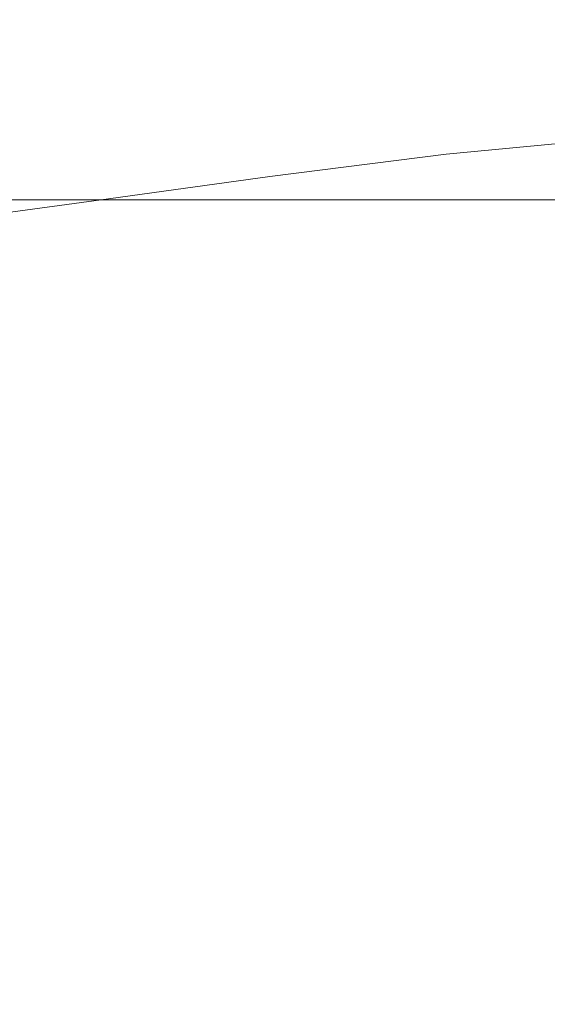
# Model space of a CAD drawing. Extents: x -180 to 180, y -570 to 0.
# Drawn here: x 14 to 20, y -11 to 0 of the extents above; entities that cross this region are included whole.
import ezdxf

# ---------------------------------------------------------------- set-up
doc = ezdxf.new("R2010")
doc.units = 0
doc.header["$LTSCALE"] = 500
doc.header["$MEASUREMENT"] = 0
doc.layers.add('CERAMIKA', color=254, linetype='Continuous')

msp = doc.modelspace()

# ---------------------------------------------------------------- linework, layer by layer
at = {"layer": 'CERAMIKA', "lineweight": 0}
for points, invisible_edges in [([(13.925, -0.055, 40.827), (13.707, -0.041, 32.538), (11.893, -0.041, 32.538), (12.081, -0.055, 40.827)], 15), ([(13.925, -0.055, 40.827), (12.081, -0.055, 40.827), (12.285, -0.071, 49.729), (14.159, -0.071, 49.729)], 15), ([(14.159, -0.071, 49.729), (12.285, -0.071, 49.729), (12.498, -0.087, 59.091), (14.405, -0.087, 59.091)], 15), ([(14.405, -0.087, 59.091), (12.498, -0.087, 59.091), (12.719, -0.104, 68.76), (14.659, -0.104, 68.76)], 15), ([(14.659, -0.104, 68.76), (12.719, -0.104, 68.76), (12.942, -0.121, 78.584), (14.918, -0.121, 78.584)], 15), ([(14.71, -0.199, 5.372), (13.01, -0.222, 5.372), (13.078, 0, 8.595), (14.782, 0, 8.595)], 15), ([(14.782, 0, 8.595), (13.078, 0, 8.595), (13.191, -0.007, 12.893), (14.91, -0.007, 12.893)], 15), ([(15.074, -0.016, 18.418), (14.91, -0.007, 12.893), (13.191, -0.007, 12.893), (13.336, -0.016, 18.418)], 15), ([(15.27, -0.029, 25.018), (15.074, -0.016, 18.418), (13.336, -0.016, 18.418), (13.509, -0.029, 25.018)], 15), ([(15.494, -0.041, 32.538), (15.27, -0.029, 25.018), (13.509, -0.029, 25.018), (13.707, -0.041, 32.538)], 15), ([(15.74, -0.055, 40.827), (15.494, -0.041, 32.538), (13.707, -0.041, 32.538), (13.925, -0.055, 40.827)], 15), ([(15.74, -0.055, 40.827), (13.925, -0.055, 40.827), (14.159, -0.071, 49.729), (16.004, -0.071, 49.729)], 15), ([(16.004, -0.071, 49.729), (14.159, -0.071, 49.729), (14.405, -0.087, 59.091), (16.283, -0.087, 59.091)], 15), ([(16.283, -0.087, 59.091), (14.405, -0.087, 59.091), (14.659, -0.104, 68.76), (16.57, -0.104, 68.76)], 15), ([(16.57, -0.104, 68.76), (14.659, -0.104, 68.76), (14.918, -0.121, 78.584), (16.862, -0.121, 78.584)], 15), ([(16.496, -0.174, 5.372), (14.71, -0.199, 5.372), (14.782, 0, 8.595), (16.574, 0, 8.595)], 15), ([(16.574, 0, 8.595), (14.782, 0, 8.595), (14.91, -0.007, 12.893), (16.717, -0.007, 12.893)], 15), ([(16.901, -0.016, 18.418), (16.717, -0.007, 12.893), (14.91, -0.007, 12.893), (15.074, -0.016, 18.418)], 15), ([(17.12, -0.029, 25.018), (16.901, -0.016, 18.418), (15.074, -0.016, 18.418), (15.27, -0.029, 25.018)], 15), ([(17.371, -0.041, 32.538), (17.12, -0.029, 25.018), (15.27, -0.029, 25.018), (15.494, -0.041, 32.538)], 15), ([(17.648, -0.055, 40.827), (17.371, -0.041, 32.538), (15.494, -0.041, 32.538), (15.74, -0.055, 40.827)], 15), ([(17.648, -0.055, 40.827), (15.74, -0.055, 40.827), (16.004, -0.071, 49.729), (17.945, -0.071, 49.729)], 15), ([(17.945, -0.071, 49.729), (16.004, -0.071, 49.729), (16.283, -0.087, 59.091), (18.256, -0.087, 59.091)], 15), ([(18.256, -0.087, 59.091), (16.283, -0.087, 59.091), (16.57, -0.104, 68.76), (18.578, -0.104, 68.76)], 15), ([(16.496, -0.174, 5.372), (16.574, 0, 8.595), (18.565, 0, 8.595), (18.478, -0.148, 5.372)], 15), ([(18.578, -0.104, 68.76), (16.57, -0.104, 68.76), (16.862, -0.121, 78.584), (18.906, -0.121, 78.584)], 15), ([(16.574, 0, 8.595), (16.717, -0.007, 12.893), (18.725, -0.007, 12.893), (18.565, 0, 8.595)], 15), ([(16.901, -0.016, 18.418), (18.931, -0.016, 18.418), (18.725, -0.007, 12.893), (16.717, -0.007, 12.893)], 15), ([(17.12, -0.029, 25.018), (19.178, -0.029, 25.018), (18.931, -0.016, 18.418), (16.901, -0.016, 18.418)], 15), ([(17.371, -0.041, 32.538), (19.458, -0.041, 32.538), (19.178, -0.029, 25.018), (17.12, -0.029, 25.018)], 15), ([(17.648, -0.055, 40.827), (19.768, -0.055, 40.827), (19.458, -0.041, 32.538), (17.371, -0.041, 32.538)], 15), ([(17.648, -0.055, 40.827), (17.945, -0.071, 49.729), (20.1, -0.071, 49.729), (19.768, -0.055, 40.827)], 15), ([(17.945, -0.071, 49.729), (18.256, -0.087, 59.091), (20.45, -0.087, 59.091), (20.1, -0.071, 49.729)], 15), ([(18.256, -0.087, 59.091), (18.578, -0.104, 68.76), (20.811, -0.104, 68.76), (20.45, -0.087, 59.091)], 15), ([(18.478, -0.148, 5.372), (18.565, 0, 8.595), (20.869, 0, 8.595), (20.768, -0.126, 5.372)], 15), ([(18.565, 0, 8.595), (18.725, -0.007, 12.893), (21.049, -0.007, 12.893), (20.869, 0, 8.595)], 15), ([(18.578, -0.104, 68.76), (18.906, -0.121, 78.584), (21.177, -0.121, 78.584), (20.811, -0.104, 68.76)], 15), ([(18.931, -0.016, 18.418), (21.282, -0.016, 18.418), (21.049, -0.007, 12.893), (18.725, -0.007, 12.893)], 15), ([(19.178, -0.029, 25.018), (21.558, -0.028, 25.018), (21.282, -0.016, 18.418), (18.931, -0.016, 18.418)], 15), ([(19.458, -0.041, 32.538), (21.873, -0.041, 32.538), (21.558, -0.028, 25.018), (19.178, -0.029, 25.018)], 15), ([(19.768, -0.055, 40.827), (22.222, -0.055, 40.827), (21.873, -0.041, 32.538), (19.458, -0.041, 32.538)], 15), ([(19.768, -0.055, 40.827), (20.1, -0.071, 49.729), (22.595, -0.071, 49.729), (22.222, -0.055, 40.827)], 15), ([(13.819, -0.186, 117.948), (13.607, -0.171, 108.081), (11.364, -0.171, 108.081), (11.541, -0.185, 117.948)], 15), ([(13.819, -0.186, 117.948), (11.541, -0.185, 117.948), (11.712, -0.199, 127.842), (14.023, -0.199, 127.842)], 15), ([(14.023, -0.199, 127.842), (11.712, -0.199, 127.842), (11.874, -0.211, 137.773), (14.218, -0.211, 137.773)], 15), ([(14.218, -0.211, 137.773), (11.874, -0.211, 137.773), (12.026, -0.221, 147.748), (14.4, -0.221, 147.748)], 15), ([(14.4, -0.221, 147.748), (12.026, -0.221, 147.748), (12.167, -0.228, 157.773), (14.568, -0.228, 157.773)], 15), ([(15.175, -0.138, 88.406), (14.918, -0.121, 78.584), (12.942, -0.121, 78.584), (13.167, -0.138, 88.406)], 15), ([(14.713, -0.808, 3.07), (12.999, -0.903, 3.07), (13.01, -0.222, 5.372), (14.71, -0.199, 5.372)], 15), ([(15.431, -0.154, 98.237), (15.175, -0.138, 88.406), (13.167, -0.138, 88.406), (13.389, -0.154, 98.237)], 15), ([(15.683, -0.171, 108.081), (15.431, -0.154, 98.237), (13.389, -0.154, 98.237), (13.607, -0.171, 108.081)], 15), ([(15.928, -0.185, 117.948), (15.683, -0.171, 108.081), (13.607, -0.171, 108.081), (13.819, -0.186, 117.948)], 15), ([(15.928, -0.185, 117.948), (13.819, -0.186, 117.948), (14.023, -0.199, 127.842), (16.163, -0.199, 127.842)], 15), ([(16.163, -0.199, 127.842), (14.023, -0.199, 127.842), (14.218, -0.211, 137.773), (16.387, -0.211, 137.773)], 15), ([(16.387, -0.211, 137.773), (14.218, -0.211, 137.773), (14.4, -0.221, 147.748), (16.597, -0.221, 147.748)], 15), ([(16.597, -0.221, 147.748), (14.4, -0.221, 147.748), (14.568, -0.228, 157.773), (16.792, -0.228, 157.773)], 15), ([(16.509, -0.707, 3.07), (14.713, -0.808, 3.07), (14.71, -0.199, 5.372), (16.496, -0.174, 5.372)], 15), ([(17.154, -0.138, 88.406), (16.862, -0.121, 78.584), (14.918, -0.121, 78.584), (15.175, -0.138, 88.406)], 15), ([(17.443, -0.154, 98.237), (17.154, -0.138, 88.406), (15.175, -0.138, 88.406), (15.431, -0.154, 98.237)], 15), ([(17.728, -0.171, 108.081), (17.443, -0.154, 98.237), (15.431, -0.154, 98.237), (15.683, -0.171, 108.081)], 15), ([(18.004, -0.186, 117.948), (17.728, -0.171, 108.081), (15.683, -0.171, 108.081), (15.928, -0.185, 117.948)], 15), ([(18.004, -0.186, 117.948), (15.928, -0.185, 117.948), (16.163, -0.199, 127.842), (18.27, -0.199, 127.842)], 15), ([(18.27, -0.199, 127.842), (16.163, -0.199, 127.842), (16.387, -0.211, 137.773), (18.523, -0.211, 137.773)], 15), ([(18.523, -0.211, 137.773), (16.387, -0.211, 137.773), (16.597, -0.221, 147.748), (18.761, -0.221, 147.748)], 15), ([(16.509, -0.707, 3.07), (16.496, -0.174, 5.372), (18.478, -0.148, 5.372), (18.493, -0.606, 3.07)], 15), ([(18.761, -0.221, 147.748), (16.597, -0.221, 147.748), (16.792, -0.228, 157.773), (18.98, -0.228, 157.773)], 15), ([(19.233, -0.138, 88.406), (18.906, -0.121, 78.584), (16.862, -0.121, 78.584), (17.154, -0.138, 88.406)], 15), ([(19.558, -0.154, 98.237), (19.233, -0.138, 88.406), (17.154, -0.138, 88.406), (17.443, -0.154, 98.237)], 15), ([(19.876, -0.171, 108.081), (19.558, -0.154, 98.237), (17.443, -0.154, 98.237), (17.728, -0.171, 108.081)], 15), ([(20.186, -0.185, 117.948), (19.876, -0.171, 108.081), (17.728, -0.171, 108.081), (18.004, -0.186, 117.948)], 15), ([(20.186, -0.185, 117.948), (18.004, -0.186, 117.948), (18.27, -0.199, 127.842), (20.484, -0.199, 127.842)], 15), ([(20.484, -0.199, 127.842), (18.27, -0.199, 127.842), (18.523, -0.211, 137.773), (20.768, -0.211, 137.773)], 15), ([(18.493, -0.606, 3.07), (18.478, -0.148, 5.372), (20.768, -0.126, 5.372), (20.772, -0.518, 3.07)], 15), ([(20.768, -0.211, 137.773), (18.523, -0.211, 137.773), (18.761, -0.221, 147.748), (21.035, -0.221, 147.748)], 15), ([(21.035, -0.221, 147.748), (18.761, -0.221, 147.748), (18.98, -0.228, 157.773), (21.28, -0.228, 157.773)], 15), ([(19.233, -0.138, 88.406), (21.544, -0.138, 88.406), (21.177, -0.121, 78.584), (18.906, -0.121, 78.584)], 15), ([(19.558, -0.154, 98.237), (21.907, -0.154, 98.237), (21.544, -0.138, 88.406), (19.233, -0.138, 88.406)], 15), ([(19.876, -0.171, 108.081), (22.264, -0.171, 108.081), (21.907, -0.154, 98.237), (19.558, -0.154, 98.237)], 15), ([(14.721, -0.232, 167.856), (14.568, -0.228, 157.773), (12.167, -0.228, 157.773), (12.294, -0.232, 167.856)], 15), ([(14.858, -0.235, 177.873), (14.721, -0.232, 167.856), (12.294, -0.232, 167.856), (12.409, -0.235, 177.873)], 15), ([(14.982, -0.236, 187.7), (14.858, -0.235, 177.873), (12.409, -0.235, 177.873), (12.512, -0.236, 187.7)], 15), ([(15.092, -0.236, 197.216), (14.982, -0.236, 187.7), (12.512, -0.236, 187.7), (12.604, -0.236, 197.216)], 15), ([(15.092, -0.236, 197.216), (12.604, -0.236, 197.216), (12.685, -0.236, 206.294), (15.188, -0.236, 206.294)], 15), ([(15.188, -0.236, 206.294), (12.685, -0.236, 206.294), (12.756, -0.236, 214.814), (15.274, -0.236, 214.814)], 15), ([(15.274, -0.236, 214.814), (12.756, -0.236, 214.814), (12.817, -0.237, 222.649), (15.348, -0.237, 222.649)], 15), ([(15.348, -0.237, 222.649), (12.817, -0.237, 222.649), (12.87, -0.239, 229.679), (15.411, -0.239, 229.679)], 15), ([(15.464, -0.244, 235.779), (15.411, -0.239, 229.679), (12.87, -0.239, 229.679), (12.915, -0.244, 235.779)], 15), ([(15.51, -0.252, 241.121), (15.464, -0.244, 235.779), (12.915, -0.244, 235.779), (12.953, -0.252, 241.121)], 15), ([(15.55, -0.26, 245.881), (15.51, -0.252, 241.121), (12.953, -0.252, 241.121), (12.986, -0.26, 245.881)], 15), ([(15.585, -0.271, 250.232), (15.55, -0.26, 245.881), (12.986, -0.26, 245.881), (13.015, -0.271, 250.232)], 15), ([(15.585, -0.271, 250.232), (13.015, -0.271, 250.232), (13.043, -0.285, 254.348), (15.617, -0.285, 254.348)], 15), ([(15.617, -0.285, 254.348), (13.043, -0.285, 254.348), (13.068, -0.3, 258.401), (15.647, -0.3, 258.401)], 15), ([(15.647, -0.3, 258.401), (13.068, -0.3, 258.401), (13.093, -0.316, 262.567), (15.678, -0.316, 262.567)], 15), ([(15.678, -0.316, 262.567), (13.093, -0.316, 262.567), (13.12, -0.336, 267.017), (15.71, -0.336, 267.017)], 15), ([(16.967, -0.232, 167.856), (16.792, -0.228, 157.773), (14.568, -0.228, 157.773), (14.721, -0.232, 167.856)], 15), ([(17.125, -0.235, 177.873), (16.967, -0.232, 167.856), (14.721, -0.232, 167.856), (14.858, -0.235, 177.873)], 15), ([(17.267, -0.236, 187.7), (17.125, -0.235, 177.873), (14.858, -0.235, 177.873), (14.982, -0.236, 187.7)], 15), ([(17.394, -0.236, 197.216), (17.267, -0.236, 187.7), (14.982, -0.236, 187.7), (15.092, -0.236, 197.216)], 15), ([(17.394, -0.236, 197.216), (15.092, -0.236, 197.216), (15.188, -0.236, 206.294), (17.506, -0.236, 206.294)], 15), ([(17.506, -0.236, 206.294), (15.188, -0.236, 206.294), (15.274, -0.236, 214.814), (17.604, -0.236, 214.814)], 15), ([(17.604, -0.236, 214.814), (15.274, -0.236, 214.814), (15.348, -0.237, 222.649), (17.689, -0.237, 222.649)], 15), ([(17.689, -0.237, 222.649), (15.348, -0.237, 222.649), (15.411, -0.239, 229.679), (17.762, -0.239, 229.679)], 15), ([(17.824, -0.244, 235.779), (17.762, -0.239, 229.679), (15.411, -0.239, 229.679), (15.464, -0.244, 235.779)], 15), ([(17.877, -0.252, 241.121), (17.824, -0.244, 235.779), (15.464, -0.244, 235.779), (15.51, -0.252, 241.121)], 15), ([(17.922, -0.26, 245.881), (17.877, -0.252, 241.121), (15.51, -0.252, 241.121), (15.55, -0.26, 245.881)], 15), ([(17.963, -0.271, 250.232), (17.922, -0.26, 245.881), (15.55, -0.26, 245.881), (15.585, -0.271, 250.232)], 15), ([(17.963, -0.271, 250.232), (15.585, -0.271, 250.232), (15.617, -0.285, 254.348), (17.999, -0.285, 254.348)], 15), ([(17.999, -0.285, 254.348), (15.617, -0.285, 254.348), (15.647, -0.3, 258.401), (18.034, -0.3, 258.401)], 15), ([(18.034, -0.3, 258.401), (15.647, -0.3, 258.401), (15.678, -0.316, 262.567), (18.069, -0.316, 262.567)], 15), ([(18.069, -0.316, 262.567), (15.678, -0.316, 262.567), (15.71, -0.336, 267.017), (18.106, -0.336, 267.017)], 15), ([(19.179, -0.232, 167.856), (18.98, -0.228, 157.773), (16.792, -0.228, 157.773), (16.967, -0.232, 167.856)], 15), ([(19.358, -0.235, 177.873), (19.179, -0.232, 167.856), (16.967, -0.232, 167.856), (17.125, -0.235, 177.873)], 15), ([(19.519, -0.236, 187.7), (19.358, -0.235, 177.873), (17.125, -0.235, 177.873), (17.267, -0.236, 187.7)], 15), ([(19.661, -0.236, 197.216), (19.519, -0.236, 187.7), (17.267, -0.236, 187.7), (17.394, -0.236, 197.216)], 15), ([(19.661, -0.236, 197.216), (17.394, -0.236, 197.216), (17.506, -0.236, 206.294), (19.787, -0.236, 206.294)], 15), ([(19.787, -0.236, 206.294), (17.506, -0.236, 206.294), (17.604, -0.236, 214.814), (19.898, -0.236, 214.814)], 15), ([(19.898, -0.236, 214.814), (17.604, -0.236, 214.814), (17.689, -0.237, 222.649), (19.995, -0.237, 222.649)], 15), ([(19.995, -0.237, 222.649), (17.689, -0.237, 222.649), (17.762, -0.239, 229.679), (20.077, -0.239, 229.679)], 15), ([(20.147, -0.244, 235.779), (20.077, -0.239, 229.679), (17.762, -0.239, 229.679), (17.824, -0.244, 235.779)], 15), ([(20.208, -0.252, 241.121), (20.147, -0.244, 235.779), (17.824, -0.244, 235.779), (17.877, -0.252, 241.121)], 15), ([(20.259, -0.26, 245.881), (20.208, -0.252, 241.121), (17.877, -0.252, 241.121), (17.922, -0.26, 245.881)], 15), ([(20.304, -0.271, 250.232), (20.259, -0.26, 245.881), (17.922, -0.26, 245.881), (17.963, -0.271, 250.232)], 15), ([(20.304, -0.271, 250.232), (17.963, -0.271, 250.232), (17.999, -0.285, 254.348), (20.346, -0.285, 254.348)], 15), ([(20.346, -0.285, 254.348), (17.999, -0.285, 254.348), (18.034, -0.3, 258.401), (20.385, -0.3, 258.401)], 15), ([(20.385, -0.3, 258.401), (18.034, -0.3, 258.401), (18.069, -0.316, 262.567), (20.425, -0.316, 262.567)], 15), ([(20.425, -0.316, 262.567), (18.069, -0.316, 262.567), (18.106, -0.336, 267.017), (20.466, -0.336, 267.017)], 15), ([(21.504, -0.232, 167.856), (21.28, -0.228, 157.773), (18.98, -0.228, 157.773), (19.179, -0.232, 167.856)], 15), ([(21.704, -0.235, 177.873), (21.504, -0.232, 167.856), (19.179, -0.232, 167.856), (19.358, -0.235, 177.873)], 15), ([(21.884, -0.236, 187.7), (21.704, -0.235, 177.873), (19.358, -0.235, 177.873), (19.519, -0.236, 187.7)], 15), ([(22.044, -0.236, 197.216), (21.884, -0.236, 187.7), (19.519, -0.236, 187.7), (19.661, -0.236, 197.216)], 15), ([(22.044, -0.236, 197.216), (19.661, -0.236, 197.216), (19.787, -0.236, 206.294), (22.186, -0.236, 206.294)], 15), ([(15.745, -0.356, 271.927), (15.71, -0.336, 267.017), (13.12, -0.336, 267.017), (13.149, -0.356, 271.927)], 15), ([(15.783, -0.379, 277.163), (15.745, -0.356, 271.927), (13.149, -0.356, 271.927), (13.181, -0.379, 277.163)], 15), ([(15.821, -0.403, 282.592), (15.783, -0.379, 277.163), (13.181, -0.379, 277.163), (13.213, -0.403, 282.592)], 15), ([(15.858, -0.425, 288.08), (15.821, -0.403, 282.592), (13.213, -0.403, 282.592), (13.244, -0.425, 288.08)], 15), ([(15.858, -0.425, 288.08), (13.244, -0.425, 288.08), (13.275, -0.448, 293.493), (15.896, -0.448, 293.493)], 15), ([(18.147, -0.356, 271.927), (18.106, -0.336, 267.017), (15.71, -0.336, 267.017), (15.745, -0.356, 271.927)], 15), ([(18.19, -0.379, 277.163), (18.147, -0.356, 271.927), (15.745, -0.356, 271.927), (15.783, -0.379, 277.163)], 15), ([(18.234, -0.403, 282.592), (18.19, -0.379, 277.163), (15.783, -0.379, 277.163), (15.821, -0.403, 282.592)], 15), ([(18.278, -0.425, 288.08), (18.234, -0.403, 282.592), (15.821, -0.403, 282.592), (15.858, -0.425, 288.08)], 15), ([(18.278, -0.425, 288.08), (15.858, -0.425, 288.08), (15.896, -0.448, 293.493), (18.321, -0.448, 293.493)], 15), ([(20.512, -0.356, 271.927), (20.466, -0.336, 267.017), (18.106, -0.336, 267.017), (18.147, -0.356, 271.927)], 15), ([(20.561, -0.379, 277.163), (20.512, -0.356, 271.927), (18.147, -0.356, 271.927), (18.19, -0.379, 277.163)], 15), ([(20.611, -0.403, 282.592), (20.561, -0.379, 277.163), (18.19, -0.379, 277.163), (18.234, -0.403, 282.592)], 15), ([(20.661, -0.425, 288.08), (20.611, -0.403, 282.592), (18.234, -0.403, 282.592), (18.278, -0.425, 288.08)], 15), ([(20.661, -0.425, 288.08), (18.278, -0.425, 288.08), (18.321, -0.448, 293.493), (20.71, -0.448, 293.493)], 15), ([(15.896, -0.448, 293.493), (13.275, -0.448, 293.493), (13.304, -0.468, 298.699), (15.93, -0.468, 298.699)], 15), ([(15.93, -0.468, 298.699), (13.304, -0.468, 298.699), (13.331, -0.487, 303.564), (15.962, -0.487, 303.564)], 15), ([(15.962, -0.487, 303.564), (13.331, -0.487, 303.564), (13.352, -0.502, 307.955), (15.988, -0.502, 307.955)], 15), ([(16.008, -0.515, 311.738), (15.988, -0.502, 307.955), (13.352, -0.502, 307.955), (13.37, -0.515, 311.738)], 15), ([(16.024, -0.524, 314.979), (16.008, -0.515, 311.738), (13.37, -0.515, 311.738), (13.382, -0.524, 314.979)], 15), ([(16.035, -0.53, 317.741), (16.024, -0.524, 314.979), (13.382, -0.524, 314.979), (13.391, -0.53, 317.741)], 15), ([(16.042, -0.535, 320.088), (16.035, -0.53, 317.741), (13.391, -0.53, 317.741), (13.398, -0.534, 320.088)], 15), ([(16.042, -0.535, 320.088), (13.398, -0.534, 320.088), (13.402, -0.537, 322.087), (16.046, -0.537, 322.087)], 15), ([(16.046, -0.537, 322.087), (13.402, -0.537, 322.087), (13.403, -0.538, 323.801), (16.049, -0.538, 323.801)], 15), ([(16.049, -0.538, 323.801), (13.403, -0.538, 323.801), (13.404, -0.539, 325.294), (16.049, -0.539, 325.294)], 15), ([(16.049, -0.539, 325.294), (13.404, -0.539, 325.294), (13.404, -0.539, 326.631), (16.049, -0.539, 326.631)], 15), ([(16.049, -0.566, 329.029), (16.049, -0.539, 327.878), (13.404, -0.539, 327.878), (13.404, -0.566, 329.029)], 15), ([(16.049, -0.539, 327.878), (16.049, -0.539, 326.631), (13.404, -0.539, 326.631), (13.404, -0.539, 327.878)], 15), ([(18.321, -0.448, 293.493), (15.896, -0.448, 293.493), (15.93, -0.468, 298.699), (18.361, -0.468, 298.699)], 15), ([(18.361, -0.468, 298.699), (15.93, -0.468, 298.699), (15.962, -0.487, 303.564), (18.397, -0.487, 303.564)], 15), ([(18.397, -0.487, 303.564), (15.962, -0.487, 303.564), (15.988, -0.502, 307.955), (18.427, -0.502, 307.955)], 15), ([(18.45, -0.515, 311.738), (18.427, -0.502, 307.955), (15.988, -0.502, 307.955), (16.008, -0.515, 311.738)], 15), ([(18.469, -0.524, 314.979), (18.45, -0.515, 311.738), (16.008, -0.515, 311.738), (16.024, -0.524, 314.979)], 15), ([(18.482, -0.53, 317.741), (18.469, -0.524, 314.979), (16.024, -0.524, 314.979), (16.035, -0.53, 317.741)], 15), ([(18.489, -0.535, 320.088), (18.482, -0.53, 317.741), (16.035, -0.53, 317.741), (16.042, -0.535, 320.088)], 15), ([(18.489, -0.535, 320.088), (16.042, -0.535, 320.088), (16.046, -0.537, 322.087), (18.494, -0.537, 322.087)], 15), ([(18.494, -0.537, 322.087), (16.046, -0.537, 322.087), (16.049, -0.538, 323.801), (18.497, -0.538, 323.801)], 15), ([(18.497, -0.538, 323.801), (16.049, -0.538, 323.801), (16.049, -0.539, 325.294), (18.498, -0.539, 325.294)], 15), ([(18.498, -0.539, 325.294), (16.049, -0.539, 325.294), (16.049, -0.539, 326.631), (18.498, -0.539, 326.631)], 15), ([(18.498, -0.566, 329.029), (18.498, -0.539, 327.878), (16.049, -0.539, 327.878), (16.049, -0.566, 329.029)], 15), ([(18.498, -0.539, 327.878), (18.498, -0.539, 326.631), (16.049, -0.539, 326.631), (16.049, -0.539, 327.878)], 15), ([(20.71, -0.448, 293.493), (18.321, -0.448, 293.493), (18.361, -0.468, 298.699), (20.754, -0.468, 298.699)], 15), ([(20.754, -0.468, 298.699), (18.361, -0.468, 298.699), (18.397, -0.487, 303.564), (20.795, -0.487, 303.564)], 15), ([(20.795, -0.487, 303.564), (18.397, -0.487, 303.564), (18.427, -0.502, 307.955), (20.829, -0.502, 307.955)], 15), ([(20.856, -0.515, 311.738), (20.829, -0.502, 307.955), (18.427, -0.502, 307.955), (18.45, -0.515, 311.738)], 15), ([(20.876, -0.524, 314.979), (20.856, -0.515, 311.738), (18.45, -0.515, 311.738), (18.469, -0.524, 314.979)], 15), ([(20.891, -0.53, 317.741), (20.876, -0.524, 314.979), (18.469, -0.524, 314.979), (18.482, -0.53, 317.741)], 15), ([(20.899, -0.535, 320.088), (20.891, -0.53, 317.741), (18.482, -0.53, 317.741), (18.489, -0.535, 320.088)], 15), ([(20.899, -0.535, 320.088), (18.489, -0.535, 320.088), (18.494, -0.537, 322.087), (20.905, -0.537, 322.087)], 15), ([(18.637, -1.526, 1.535), (18.493, -0.606, 3.07), (20.772, -0.518, 3.07), (20.909, -1.307, 1.535)], 7), ([(20.905, -0.537, 322.087), (18.494, -0.537, 322.087), (18.497, -0.538, 323.801), (20.908, -0.538, 323.801)], 15), ([(20.908, -0.538, 323.801), (18.497, -0.538, 323.801), (18.498, -0.539, 325.294), (20.909, -0.539, 325.294)], 15), ([(20.909, -0.539, 325.294), (18.498, -0.539, 325.294), (18.498, -0.539, 326.631), (20.909, -0.539, 326.631)], 15), ([(20.909, -0.566, 329.029), (20.909, -0.539, 327.878), (18.498, -0.539, 327.878), (18.498, -0.566, 329.029)], 15), ([(20.909, -0.539, 327.878), (20.909, -0.539, 326.631), (18.498, -0.539, 326.631), (18.498, -0.539, 327.878)], 15), ([(16.049, -0.646, 330.083), (16.049, -0.566, 329.029), (13.404, -0.566, 329.029), (13.404, -0.646, 330.083)], 15), ([(16.049, -0.807, 331.037), (16.049, -0.646, 330.083), (13.404, -0.646, 330.083), (13.404, -0.807, 331.037)], 15), ([(18.498, -0.646, 330.083), (18.498, -0.566, 329.029), (16.049, -0.566, 329.029), (16.049, -0.646, 330.083)], 15), ([(18.498, -0.807, 331.037), (18.498, -0.646, 330.083), (16.049, -0.646, 330.083), (16.049, -0.807, 331.037)], 15), ([(16.638, -1.779, 1.535), (16.509, -0.707, 3.07), (18.493, -0.606, 3.07), (18.637, -1.526, 1.535)], 7), ([(20.909, -0.646, 330.083), (20.909, -0.566, 329.029), (18.498, -0.566, 329.029), (18.498, -0.646, 330.083)], 15), ([(20.909, -0.807, 331.037), (20.909, -0.646, 330.083), (18.498, -0.646, 330.083), (18.498, -0.807, 331.037)], 15), ([(16.638, -1.779, 1.535), (14.812, -2.033, 1.535), (14.713, -0.808, 3.07), (16.509, -0.707, 3.07)], 14), ([(14.812, -2.033, 1.535), (13.059, -2.269, 1.535), (12.999, -0.903, 3.07), (14.713, -0.808, 3.07)], 14), ([(16.049, -0.807, 331.037), (13.404, -0.807, 331.037), (13.404, -1.076, 331.887), (16.049, -1.076, 331.887)], 15), ([(18.498, -0.807, 331.037), (16.049, -0.807, 331.037), (16.049, -1.076, 331.887), (18.498, -1.076, 331.887)], 15), ([(20.909, -0.807, 331.037), (18.498, -0.807, 331.037), (18.498, -1.076, 331.887), (20.909, -1.076, 331.887)], 15), ([(16.049, -1.076, 331.887), (13.404, -1.076, 331.887), (13.404, -1.479, 332.63), (16.049, -1.479, 332.63)], 15), ([(18.498, -1.076, 331.887), (16.049, -1.076, 331.887), (16.049, -1.479, 332.63), (18.498, -1.479, 332.63)], 15), ([(20.909, -1.076, 331.887), (18.498, -1.076, 331.887), (18.498, -1.479, 332.63), (20.909, -1.479, 332.63)], 15), ([(18.637, -1.526, 1.535), (20.909, -1.307, 1.535), (21.208, -2.625, 0.614), (18.939, -3.064, 0.614)], 15), ([(16.049, -1.479, 332.63), (13.404, -1.479, 332.63), (13.404, -2.042, 333.264), (16.049, -2.042, 333.264)], 11), ([(18.498, -1.479, 332.63), (16.049, -1.479, 332.63), (16.049, -2.042, 333.264), (18.498, -2.042, 333.264)], 11), ([(16.638, -1.779, 1.535), (18.637, -1.526, 1.535), (18.939, -3.064, 0.614), (16.906, -3.568, 0.614)], 15), ([(20.909, -1.479, 332.63), (18.498, -1.479, 332.63), (18.498, -2.042, 333.264), (20.909, -2.042, 333.264)], 11), ([(16.638, -1.779, 1.535), (16.906, -3.568, 0.614), (15.024, -4.078, 0.614), (14.812, -2.033, 1.535)], 15), ([(14.812, -2.033, 1.535), (15.024, -4.078, 0.614), (13.202, -4.548, 0.614), (13.059, -2.269, 1.535)], 15), ([(16.049, -2.042, 333.264), (13.404, -2.042, 333.264), (13.404, -2.794, 333.785), (16.049, -2.794, 333.785)], 15), ([(18.498, -2.042, 333.264), (16.049, -2.042, 333.264), (16.049, -2.794, 333.785), (18.498, -2.794, 333.785)], 15), ([(20.909, -2.042, 333.264), (18.498, -2.042, 333.264), (18.498, -2.794, 333.785), (20.909, -2.794, 333.785)], 15), ([(18.939, -3.064, 0.614), (21.208, -2.625, 0.614), (21.718, -4.531, 0.153), (19.451, -5.326, 0.153)], 15), ([(16.049, -3.76, 334.19), (16.049, -2.794, 333.785), (13.404, -2.794, 333.785), (13.404, -3.76, 334.19)], 15), ([(18.498, -3.76, 334.19), (18.498, -2.794, 333.785), (16.049, -2.794, 333.785), (16.049, -3.76, 334.19)], 15), ([(20.909, -3.76, 334.19), (20.909, -2.794, 333.785), (18.498, -2.794, 333.785), (18.498, -3.76, 334.19)], 15), ([(16.906, -3.568, 0.614), (18.939, -3.064, 0.614), (19.451, -5.326, 0.153), (17.354, -6.231, 0.153)], 15), ([(16.906, -3.568, 0.614), (17.354, -6.231, 0.153), (15.374, -7.139, 0.153), (15.024, -4.078, 0.614)], 15), ([(16.048, -4.939, 334.493), (16.049, -3.76, 334.19), (13.404, -3.76, 334.19), (13.403, -4.939, 334.493)], 15), ([(18.497, -4.939, 334.493), (18.498, -3.76, 334.19), (16.049, -3.76, 334.19), (16.048, -4.939, 334.493)], 15), ([(20.908, -4.939, 334.493), (20.909, -3.76, 334.19), (18.498, -3.76, 334.19), (18.497, -4.939, 334.493)], 15), ([(15.024, -4.078, 0.614), (15.374, -7.139, 0.153), (13.442, -7.965, 0.153), (13.202, -4.548, 0.614)], 15), ([(19.451, -5.326, 0.153), (21.718, -4.531, 0.153), (22.491, -7.086, 0), (20.228, -8.428, 0)], 15), ([(16.046, -6.329, 334.711), (16.048, -4.939, 334.493), (13.403, -4.939, 334.493), (13.4, -6.329, 334.711)], 15), ([(18.494, -6.329, 334.711), (18.497, -4.939, 334.493), (16.048, -4.939, 334.493), (16.046, -6.329, 334.711)], 15), ([(20.906, -6.329, 334.711), (20.908, -4.939, 334.493), (18.497, -4.939, 334.493), (18.494, -6.329, 334.711)], 15), ([(17.354, -6.231, 0.153), (19.451, -5.326, 0.153), (20.228, -8.428, 0), (18.017, -9.927, 0)], 15), ([(17.354, -6.231, 0.153), (18.017, -9.927, 0), (15.887, -11.409, 0), (15.374, -7.139, 0.153)], 15), ([(16.04, -7.928, 334.855), (16.046, -6.329, 334.711), (13.4, -6.329, 334.711), (13.395, -7.928, 334.855)], 15), ([(18.489, -7.928, 334.855), (18.494, -6.329, 334.711), (16.046, -6.329, 334.711), (16.04, -7.928, 334.855)], 15), ([(20.9, -7.928, 334.855), (20.906, -6.329, 334.711), (18.494, -6.329, 334.711), (18.489, -7.928, 334.855)], 15), ([(15.374, -7.139, 0.153), (15.887, -11.409, 0), (13.792, -12.748, 0), (13.442, -7.965, 0.153)], 15), ([(16.04, -7.928, 334.855), (13.395, -7.928, 334.855), (13.386, -9.734, 334.942), (16.032, -9.734, 334.942)], 15), ([(18.489, -7.928, 334.855), (16.04, -7.928, 334.855), (16.032, -9.734, 334.942), (18.481, -9.734, 334.942)], 15), ([(20.9, -7.928, 334.855), (18.489, -7.928, 334.855), (18.481, -9.734, 334.942), (20.892, -9.734, 334.942)], 15), ([(18.017, -9.927, 0), (20.228, -8.428, 0), (21.323, -12.475, 0), (18.933, -14.81, 0)], 15), ([(16.032, -9.734, 334.942), (13.386, -9.734, 334.942), (13.373, -11.746, 334.985), (16.019, -11.746, 334.985)], 15), ([(18.481, -9.734, 334.942), (16.032, -9.734, 334.942), (16.019, -11.746, 334.985), (18.467, -11.746, 334.985)], 15), ([(20.892, -9.734, 334.942), (18.481, -9.734, 334.942), (18.467, -11.746, 334.985), (20.879, -11.746, 334.985)], 15), ([(18.017, -9.927, 0), (18.933, -14.81, 0), (16.587, -17.086, 0), (15.887, -11.409, 0)], 15)]:
    msp.add_3dface(points, dxfattribs=dict(at, invisible_edges=invisible_edges))

doc.saveas('drawing.dxf')
